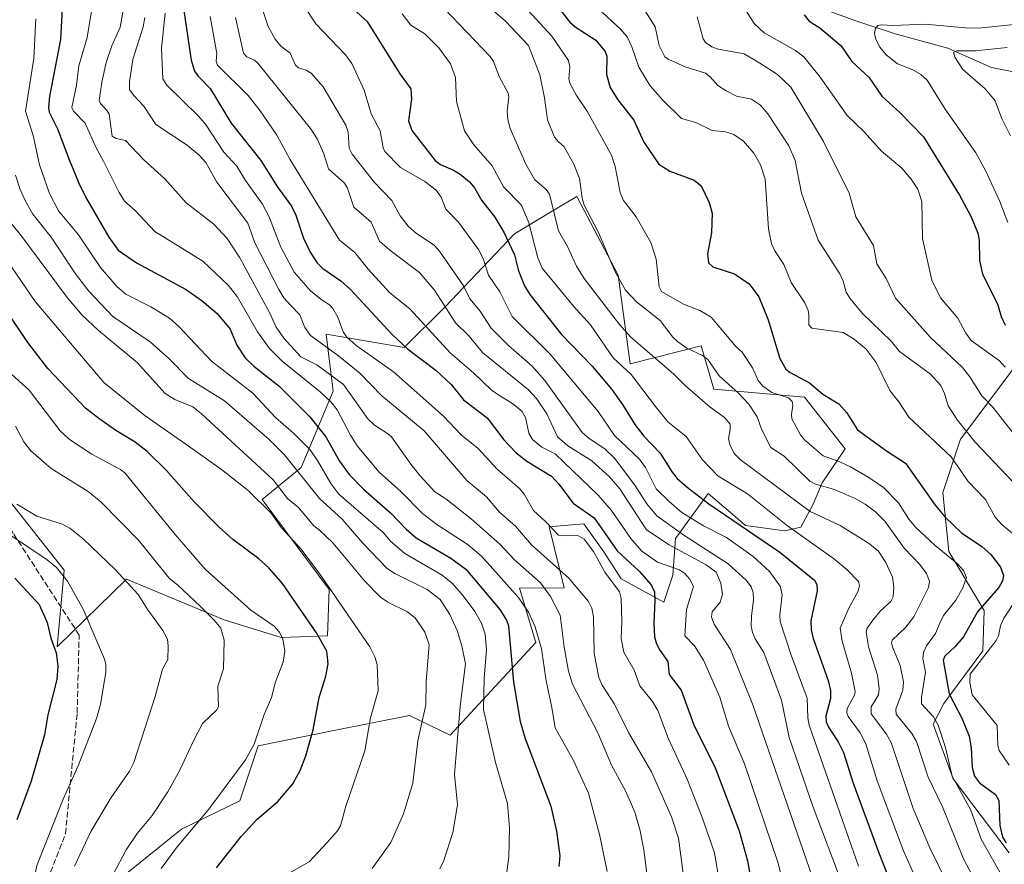
# Model space of a CAD drawing. Units: metres. Extents: x 668231 to 671682, y 4755942 to 4758340.
# Drawn here: x 669658 to 669936, y 4756733 to 4756971 of the extents above; entities that cross this region are included whole.
import ezdxf

# ---------------------------------------------------------------- set-up
doc = ezdxf.new("R2010")
doc.units = ezdxf.units.M
doc.header["$MEASUREMENT"] = 0
doc.linetypes.add('DGN Style 3', pattern=[2.307223, 1.648017, -0.659207])
for name, color, linetype, lineweight in [('Arbolado forestal CxS', 92, 'Continuous', 0), ('Corriente natural lineal', 142, 'Continuous', 13), ('Curva de nivel maestra', 30, 'Continuous', 30), ('Curva de nivel normal', 30, 'Continuous', 0), ('Pastizal CxS', 92, 'Continuous', 0), ('Senda', 7, 'DGN Style 3', 0)]:
    doc.layers.add(name, color=color, linetype=linetype, lineweight=lineweight)

# ---------------------------------------------------------------- blocks, each defined once
blk = doc.blocks.new('*U5')
at = {"layer": 'Arbolado forestal CxS', "color": 92, "linetype": 'Continuous', "lineweight": 0}
for points in [[(669939.1617, 4756872.8819, 1278.2531), (669924.1375, 4756852.8391, 1290.9097), (669919.1295, 4756837.8073, 1297.697), (669920.7983, 4756821.1055, 1303.0745), (669930.8141, 4756804.4033, 1299.9984), (669930.3679, 4756793.0385, 1296.5035), (669919.3609, 4756778.1055, 1301.418), (669916.3529, 4756772.3007, 1305.256), (669922.0255, 4756756.8075, 1304.7169), (669937.8861, 4756735.9375, 1300.1554)], [(669673.3059, 4756717.9427, 1413.4965), (669703.9809, 4756742.5963, 1406.6846), (669720.4429, 4756750.5853, 1403.3738), (669725.605, 4756766.2111, 1404.9145), (669747.5025, 4756770.5925, 1397.7925), (669768.3495, 4756774.7637, 1391.6607), (669779.9153, 4756769.2297, 1386.4694), (669804.0533, 4756795.3923, 1370.3145), (669799.4446, 4756810.7255, 1367.8414), (669812.0895, 4756810.8501, 1361.2436), (669807.8345, 4756828.1201, 1354.3308), (669813.1426, 4756828.5773, 1352.6032), (669817.6216, 4756828.9629, 1351.2453), (669823.3133, 4756820.9621, 1352.1724), (669828.1822, 4756813.3661, 1352.7806), (669840.2509, 4756806.8251, 1348.5678), (669842.7651, 4756814.3719, 1344.6031), (669843.5563, 4756824.7411, 1335.6377), (669852.8232, 4756837.5167, 1322.7534), (669859.1025, 4756832.1311, 1323.1048), (669863.3832, 4756828.4599, 1323.4431), (669874.446, 4756826.9507, 1319.7416), (669878.9717, 4756827.9567, 1317.2586), (669882.4919, 4756834.4975, 1311.9992), (669885.0069, 4756840.5345, 1307.8638), (669891.5439, 4756850.0945, 1301.802), (669879.9781, 4756864.6855, 1301.6094), (669854.3905, 4756866.9737, 1311.2768), (669850.8118, 4756879.2775, 1307.8091), (669830.7189, 4756874.1607, 1317.7528), (669827.3561, 4756899.1875, 1309.2999), (669815.6325, 4756921.4557, 1310.7349), (669810.1241, 4756918.1489, 1314.2313), (669798.0327, 4756910.8899, 1322.843), (669788.9807, 4756901.3299, 1330.0301), (669778.4197, 4756890.2611, 1339.329), (669766.8315, 4756878.7741, 1348.9754), (669744.831, 4756882.5613, 1356.8764), (669746.1881, 4756871.6933, 1362.8617), (669746.8417, 4756866.4605, 1366.2003), (669737.7907, 4756844.8255, 1383.2422), (669726.7267, 4756835.7687, 1393.5279), (669745.7101, 4756810.3477, 1394.4492), (669745.2082, 4756797.2657, 1398.4765), (669732.1332, 4756796.7629, 1404.4866), (669716.0416, 4756801.7939, 1407.9097), (669688.4049, 4756813.2813, 1414.1616), (669668.7928, 4756794.1623, 1424.4305), (669670.8039, 4756815.7973, 1418.9443), (669654.3135, 4756836.7763, 1415.3357)]]:
    blk.add_polyline3d(points, dxfattribs=at)
blk = doc.blocks.new('*U6')
at = {"layer": 'Arbolado forestal CxS', "color": 92, "linetype": 'Continuous', "lineweight": 0}
blk.add_polyline3d([(669937.8861, 4756735.9375, 1300.1554), (669922.0255, 4756756.8075, 1304.7169), (669916.3529, 4756772.3007, 1305.256), (669919.3609, 4756778.1055, 1301.418), (669930.3679, 4756793.0385, 1296.5035), (669930.8141, 4756804.4033, 1299.9984), (669920.7983, 4756821.1055, 1303.0745), (669919.1295, 4756837.8073, 1297.697), (669924.1375, 4756852.8391, 1290.9097), (669939.1617, 4756872.8819, 1278.2531)], dxfattribs=at)
blk = doc.blocks.new('*U10')
at = {"layer": 'Pastizal CxS', "color": 92, "linetype": 'Continuous', "lineweight": 0}
blk.add_polyline3d([(669654.3135, 4756836.7763, 1415.3357), (669670.8039, 4756815.7973, 1418.9443), (669668.7928, 4756794.1623, 1424.4305), (669688.4049, 4756813.2813, 1414.1616), (669716.0416, 4756801.7939, 1407.9097), (669732.1332, 4756796.7629, 1404.4866), (669745.2082, 4756797.2657, 1398.4765), (669745.7101, 4756810.3477, 1394.4492), (669726.7267, 4756835.7687, 1393.5279), (669737.7907, 4756844.8255, 1383.2422), (669746.8417, 4756866.4605, 1366.2003), (669746.1881, 4756871.6933, 1362.8617), (669744.831, 4756882.5613, 1356.8764), (669766.8315, 4756878.7741, 1348.9754), (669778.4197, 4756890.2611, 1339.329), (669788.9807, 4756901.3299, 1330.0301), (669798.0327, 4756910.8899, 1322.843), (669810.1241, 4756918.1489, 1314.2313), (669815.6325, 4756921.4557, 1310.7349), (669827.3561, 4756899.1875, 1309.2999), (669830.7189, 4756874.1607, 1317.7528), (669850.8118, 4756879.2775, 1307.8091), (669854.3905, 4756866.9737, 1311.2768), (669879.9781, 4756864.6855, 1301.6094), (669891.5439, 4756850.0945, 1301.802), (669885.0069, 4756840.5345, 1307.8638), (669882.4919, 4756834.4975, 1311.9992), (669878.9717, 4756827.9567, 1317.2586), (669874.446, 4756826.9507, 1319.7416), (669863.3832, 4756828.4599, 1323.4431), (669859.1025, 4756832.1311, 1323.1048), (669852.8232, 4756837.5167, 1322.7534), (669843.5563, 4756824.7411, 1335.6377), (669842.7651, 4756814.3719, 1344.6031), (669840.2509, 4756806.8251, 1348.5678), (669828.1822, 4756813.3661, 1352.7806), (669823.3133, 4756820.9621, 1352.1724), (669817.6216, 4756828.9629, 1351.2453), (669813.1426, 4756828.5773, 1352.6032), (669807.8345, 4756828.1201, 1354.3308), (669812.0895, 4756810.8501, 1361.2436), (669799.4446, 4756810.7255, 1367.8414), (669804.0533, 4756795.3923, 1370.3145), (669779.9153, 4756769.2297, 1386.4694), (669768.3495, 4756774.7637, 1391.6607), (669747.5025, 4756770.5925, 1397.7925), (669725.605, 4756766.2111, 1404.9145), (669720.4429, 4756750.5853, 1403.3738), (669703.9809, 4756742.5963, 1406.6846), (669673.3059, 4756717.9427, 1413.4965)], dxfattribs=at)

msp = doc.modelspace()

# ---------------------------------------------------------------- linework, layer by layer
at = {"layer": 'Arbolado forestal CxS', "color": 92, "linetype": 'Continuous', "lineweight": 0}
for points in [[(669654.3135, 4756836.7763, 1415.3357), (669670.8039, 4756815.7973, 1418.9443), (669668.7928, 4756794.1623, 1424.4305), (669688.4049, 4756813.2813, 1414.1616), (669716.0416, 4756801.7939, 1407.9097), (669732.1332, 4756796.7629, 1404.4866), (669745.2082, 4756797.2657, 1398.4765), (669745.7101, 4756810.3477, 1394.4492), (669726.7267, 4756835.7687, 1393.5279), (669737.7907, 4756844.8255, 1383.2422), (669746.8417, 4756866.4605, 1366.2003), (669746.1881, 4756871.6933, 1362.8617), (669744.831, 4756882.5613, 1356.8764), (669766.8315, 4756878.7741, 1348.9754), (669778.4197, 4756890.2611, 1339.329), (669788.9807, 4756901.3299, 1330.0301), (669798.0327, 4756910.8899, 1322.843), (669810.1241, 4756918.1489, 1314.2313), (669815.6325, 4756921.4557, 1310.7349), (669827.3561, 4756899.1875, 1309.2999), (669830.7189, 4756874.1607, 1317.7528), (669850.8118, 4756879.2775, 1307.8091), (669854.3905, 4756866.9737, 1311.2768), (669879.9781, 4756864.6855, 1301.6094), (669891.5439, 4756850.0945, 1301.802), (669885.0069, 4756840.5345, 1307.8638), (669882.4919, 4756834.4975, 1311.9992), (669878.9717, 4756827.9567, 1317.2586), (669874.446, 4756826.9507, 1319.7416), (669863.3832, 4756828.4599, 1323.4431), (669859.1025, 4756832.1311, 1323.1048), (669852.8232, 4756837.5167, 1322.7534), (669843.5563, 4756824.7411, 1335.6377), (669842.7651, 4756814.3719, 1344.6031), (669840.2509, 4756806.8251, 1348.5678), (669828.1822, 4756813.3661, 1352.7806), (669823.3133, 4756820.9621, 1352.1724), (669817.6216, 4756828.9629, 1351.2453), (669813.1426, 4756828.5773, 1352.6032), (669807.8345, 4756828.1201, 1354.3308), (669812.0895, 4756810.8501, 1361.2436), (669799.4446, 4756810.7255, 1367.8414), (669804.0533, 4756795.3923, 1370.3145), (669779.9153, 4756769.2297, 1386.4694), (669768.3495, 4756774.7637, 1391.6607), (669747.5025, 4756770.5925, 1397.7925), (669725.605, 4756766.2111, 1404.9145), (669720.4429, 4756750.5853, 1403.3738), (669703.9809, 4756742.5963, 1406.6846), (669673.3059, 4756717.9427, 1413.4965)], [(669939.1617, 4756872.8819, 1278.2531), (669924.1375, 4756852.8391, 1290.9097), (669919.1295, 4756837.8073, 1297.697), (669920.7983, 4756821.1055, 1303.0745), (669930.8141, 4756804.4033, 1299.9984), (669930.3679, 4756793.0385, 1296.5035), (669919.3609, 4756778.1055, 1301.418), (669916.3529, 4756772.3007, 1305.256), (669922.0255, 4756756.8075, 1304.7169), (669937.8861, 4756735.9375, 1300.1554)], [(669939.1617, 4756872.8819, 1278.2531), (669924.1375, 4756852.8391, 1290.9097), (669919.1295, 4756837.8073, 1297.697), (669920.7983, 4756821.1055, 1303.0745), (669930.8141, 4756804.4033, 1299.9984), (669930.3679, 4756793.0385, 1296.5035), (669919.3609, 4756778.1055, 1301.418), (669916.3529, 4756772.3007, 1305.256), (669922.0255, 4756756.8075, 1304.7169), (669937.8861, 4756735.9375, 1300.1554)]]:
    msp.add_polyline3d(points, dxfattribs=at)
at = {"layer": 'Corriente natural lineal', "color": 142, "linetype": 'Continuous', "lineweight": 13}
msp.add_polyline3d([(669883.5601, 4756975.0701, 1274.9709), (669894.8201, 4756970.9601, 1272.1369), (669905.6301, 4756967.4601, 1269.8232), (669920.5501, 4756963.3501, 1266.7759), (669932.8801, 4756957.8701, 1263.6145), (669944.9001, 4756955.5901, 1262.1958)], dxfattribs=at)
at = {"layer": 'Curva de nivel maestra', "color": 30, "linetype": 'Continuous', "lineweight": 30, "flags": 128}
for points, elevation in [([(669703.79, 4756979.9001), (669706.69, 4756959.9601), (669707.66, 4756956.8501), (669708.66, 4756955.4101), (669712.06, 4756951.9601), (669718.02, 4756942.1701), (669726.34, 4756931.6001), (669730.98, 4756924.2801), (669735.07, 4756918.7201), (669736.26, 4756916.1501), (669738.44, 4756909.6301), (669740.33, 4756905.7501), (669742.25, 4756902.7001), (669743.9, 4756901.0501), (669748.99, 4756897.5701), (669751.7, 4756895.1901), (669763.44, 4756882.4001), (669767.78, 4756878.4201), (669775.95, 4756872.2201), (669780.16, 4756868.2701), (669783.62, 4756863.9801), (669790.31, 4756858.8601), (669795.07, 4756852.6501), (669798.52, 4756849.0301), (669801.54, 4756846.6301), (669808.49, 4756842.3601), (669810.54, 4756840.1201), (669814.59, 4756834.7401), (669820.57, 4756830.6101), (669827.09, 4756821.3301), (669833.25, 4756815.5001), (669836.68, 4756811.6401), (669837.66, 4756809.7101), (669837.75, 4756807.2801), (669837.39, 4756800.8401), (669837.65, 4756797.0301), (669838.18, 4756795.0101), (669839.11, 4756793.1901), (669841.41, 4756790.0201), (669841.72, 4756786.3401), (669845.17, 4756781.9101), (669848.87, 4756771.8001), (669854.67, 4756760.2501), (669861.59, 4756742.1801), (669863.91, 4756733.6401), (669866.79, 4756717.5701)], 1350), ([(669670.25, 4756974.5901), (669669.72, 4756965.8101), (669666.63, 4756949.7201), (669666.31, 4756946.6001), (669666.58, 4756945.2901), (669668.9, 4756940.6101), (669672.31, 4756931.6501), (669675.2, 4756924.5801), (669677.2, 4756920.6901), (669683.44, 4756909.9101), (669686.02, 4756906.2701), (669691.2, 4756902.6601), (669705.09, 4756895.2401), (669709.77, 4756891.9101), (669714.01, 4756888.3701), (669717.65, 4756883.9601), (669719.61, 4756879.4001), (669721.93, 4756875.8601), (669724.42, 4756873.4501), (669731.57, 4756867.8501), (669740.19, 4756859.1801), (669744.76, 4756853.5101), (669748.61, 4756846.6101), (669751.3, 4756842.8701), (669755.33, 4756838.7501), (669763.01, 4756832.0301), (669767.45, 4756827.4401), (669770.24, 4756824.9501), (669780.02, 4756819.2601), (669784.28, 4756816.1101), (669793.93, 4756804.6901), (669795.77, 4756801.7401), (669796.33, 4756800.1201), (669797.74, 4756784.1601), (669799.65, 4756773.0901), (669801.07, 4756768.2101), (669808.34, 4756749.1601), (669809.88, 4756742.0101), (669810.83, 4756735.0601), (669810.62, 4756732.1101)], 1375), ([(669752.51, 4756974.3801), (669756.38, 4756970.9001), (669765.68, 4756956.1201), (669768.72, 4756951.8301), (669768.93, 4756948.9901), (669768.12, 4756942.8301), (669769.06, 4756940.1201), (669775.6, 4756931.6001), (669777.15, 4756930.4701), (669780.85, 4756928.9001), (669782.69, 4756927.7501), (669785.35, 4756925.5701), (669786.75, 4756923.9201), (669788.76, 4756920.3901), (669792.48, 4756915.6401), (669795, 4756911.3701), (669798.04, 4756904.9201), (669799.18, 4756900.4101), (669800.9, 4756896.1601), (669802.35, 4756893.7601), (669811.38, 4756882.4601), (669819.97, 4756873.4901), (669825.54, 4756866.9101), (669828.61, 4756862.6801), (669832.02, 4756857.0101), (669834.6, 4756853.6901), (669839.26, 4756848.9301), (669842.58, 4756843.4801), (669844.02, 4756841.7501), (669846.81, 4756839.2601), (669852.97, 4756834.5901), (669873.06, 4756820.9401), (669882.79, 4756812.9701), (669883.51, 4756811.7401), (669883.62, 4756810.0101), (669881.76, 4756801.4601), (669881.91, 4756798.9301), (669882.47, 4756796.5101), (669886.69, 4756784.6201), (669887.36, 4756781.8201), (669887.39, 4756779.5501), (669886.05, 4756774.6001), (669886.14, 4756772.9601), (669886.79, 4756771.4601), (669889.54, 4756767.3401), (669891.02, 4756764.2601), (669893.78, 4756755.5801), (669901, 4756735.9001), (669906.15, 4756723.0601)], 1325), ([(669809.85, 4756975.5901), (669813.68, 4756970.7301), (669815.2, 4756969.3901), (669821.05, 4756965.6401), (669823.69, 4756962.4401), (669824.11, 4756961.1101), (669824.01, 4756955.9601), (669825.07, 4756952.2601), (669827.21, 4756948.7501), (669831.76, 4756942.9901), (669834.64, 4756936.7901), (669838.81, 4756930.5401), (669841.94, 4756928.5901), (669848.84, 4756926.1001), (669850.79, 4756924.4801), (669853.06, 4756919.7501), (669853.88, 4756916.6901), (669853.76, 4756911.1601), (669852.58, 4756905.2401), (669852.88, 4756902.6601), (669854.14, 4756901.5201), (669860.22, 4756899.5901), (669864.35, 4756896.7301), (669867.12, 4756893.1001), (669869.74, 4756886.5701), (669873.07, 4756875.6901), (669874.75, 4756872.6001), (669875.93, 4756871.6601), (669881.38, 4756868.7501), (669885.2, 4756865.5501), (669889.75, 4756862.8001), (669892.02, 4756860.3301), (669895.01, 4756855.4901), (669903.18, 4756849.5201), (669908.59, 4756846.0501), (669916.97, 4756834.2201), (669919.81, 4756830.7701), (669924.42, 4756826.3701), (669930.11, 4756822.5301), (669932.67, 4756820.3001), (669935.43, 4756816.6801), (669936.27, 4756814.2901), (669935.99, 4756812.7801), (669934.9, 4756810.9101), (669928.87, 4756804.0501), (669924.95, 4756797.0101), (669922.63, 4756794.2101), (669919.64, 4756791.5501), (669919.17, 4756790.3801), (669920.87, 4756780.8301), (669924.52, 4756774.0401), (669926.57, 4756768.9001), (669927.16, 4756765.6001), (669927.43, 4756760.0801), (669928.08, 4756757.5701), (669929.51, 4756755.7401), (669933.99, 4756752.4601), (669934.93, 4756750.7201), (669935.25, 4756743.6501), (669936.01, 4756740.3401), (669937.05, 4756738.7601)], 1300), ([(669879.9, 4756972.7701), (669881.29, 4756971.0401), (669884.34, 4756969.0801), (669890.37, 4756964.0201), (669893.38, 4756959.6001), (669898.15, 4756955.1901), (669901.9, 4756949.7601), (669907.02, 4756945.0801), (669913.64, 4756938.3501), (669923.86, 4756921.8401), (669927.07, 4756915.7301), (669928.98, 4756911.0801), (669929.39, 4756909.0601), (669929.47, 4756903.3801), (669930.34, 4756899.4501), (669934.57, 4756891.0801), (669935.62, 4756887.4901), (669936.76, 4756885.0901)], 1275), ([(669713.79, 4756731.6501), (669720.84, 4756740.5901), (669725.36, 4756745.4401), (669731.17, 4756750.4001), (669735.38, 4756755.4801), (669737.5, 4756759.1901), (669739.1, 4756763.3201), (669741.12, 4756770.6701), (669742.81, 4756779.8801), (669744.74, 4756785.9001), (669745.4, 4756789.3601), (669745.06, 4756792.8901), (669742.13, 4756798.1401), (669732.46, 4756812.0201), (669728.61, 4756816.4401), (669725.76, 4756819.0601), (669718.47, 4756824.5001), (669714.55, 4756827.9401), (669707.53, 4756835.1101), (669699.67, 4756844.0301), (669694.25, 4756849.3601), (669690.87, 4756851.9801), (669685.41, 4756855.2701), (669680.55, 4756858.6501), (669676.84, 4756861.5701), (669666.14, 4756872.8501), (669660.51, 4756880.1901), (669650.27, 4756895.3101)], 1400), ([(669656.8, 4756813.5701), (669663.74, 4756806.1501), (669665.96, 4756801.0501), (669667.04, 4756796.5701), (669668.5, 4756792.4801), (669668.97, 4756788.7001), (669668.7, 4756784.9001), (669666.21, 4756774.9201), (669665.21, 4756769.2801), (669661.41, 4756756.1601), (669657.4, 4756745.2501)], 1425)]:
    msp.add_lwpolyline(points, dxfattribs=dict(at, elevation=elevation))
at = {"layer": 'Curva de nivel normal', "color": 30, "linetype": 'Continuous', "lineweight": 0, "flags": 128}
for points, elevation in [([(669726.23, 4756975.99), (669728.41, 4756969.5), (669730.38, 4756965.92), (669732.05, 4756963.92), (669734.65, 4756961.98), (669736.12, 4756958.6), (669736.97, 4756957.81), (669739.16, 4756957.14), (669740.58, 4756956.26), (669743.94, 4756952.4), (669750.37, 4756941.62), (669751.03, 4756939.6), (669751.33, 4756935.13), (669752.14, 4756933.42), (669758.5, 4756925.37), (669763.38, 4756920.32), (669765.72, 4756916), (669768.03, 4756913.01), (669770.37, 4756911.02), (669775.33, 4756907.64), (669776.88, 4756906.02), (669783.61, 4756896.18), (669785.42, 4756892.5), (669788.31, 4756889.05), (669791.48, 4756884.27), (669796.36, 4756879.29), (669803.08, 4756873.47), (669806.61, 4756869.48), (669817.14, 4756854.78), (669819.02, 4756853.12), (669823.65, 4756850.03), (669826.33, 4756847.51), (669832.07, 4756839.83), (669835.43, 4756834.61), (669838.31, 4756831.14), (669845.89, 4756825.68), (669858.48, 4756817.61), (669863.61, 4756812.9), (669864.93, 4756811.08), (669865.53, 4756809.48), (669865.59, 4756807.48), (669865, 4756802.79), (669864.96, 4756799.99), (669865.34, 4756798.18), (669866.08, 4756796.41), (669868.49, 4756792.51), (669873.47, 4756779.06), (669875.72, 4756768.54), (669882.46, 4756748.87), (669890.62, 4756727.2)], 1335), ([(669678.67, 4756974.99), (669677.32, 4756966.39), (669674.93, 4756958.35), (669674.31, 4756952.93), (669672.96, 4756946.58), (669673.38, 4756945.54), (669676.67, 4756942.14), (669679.82, 4756935.2), (669681.93, 4756931.41), (669686.3, 4756922.56), (669687.86, 4756920.16), (669690.89, 4756917.51), (669696.45, 4756911.59), (669709.96, 4756903.19), (669717.1, 4756896.34), (669719.67, 4756893.22), (669725.39, 4756883.2), (669728.77, 4756878.49), (669732.37, 4756874.86), (669743.1, 4756866.2), (669746.11, 4756863.43), (669747.9, 4756861.15), (669751.66, 4756853.97), (669753.58, 4756851), (669759.85, 4756843.53), (669765.92, 4756838.06), (669772.01, 4756831.81), (669776.08, 4756828.69), (669784.94, 4756822.95), (669788.69, 4756819.78), (669799.12, 4756808.18), (669801.98, 4756803.92), (669803.89, 4756799.81), (669805.7, 4756793.55), (669806.98, 4756784.55), (669808.64, 4756776.98), (669809.5, 4756771.26), (669814.62, 4756762.19), (669818.95, 4756752.82), (669822.16, 4756740.78), (669824.26, 4756730.62)], 1370), ([(669687.74, 4756975.66), (669686.64, 4756969.29), (669684.22, 4756964.01), (669682.68, 4756959.33), (669681.41, 4756953.78), (669680.71, 4756948.61), (669681.06, 4756947.75), (669682.97, 4756945.66), (669683.46, 4756944.67), (669684.38, 4756938.47), (669685.46, 4756937.81), (669688.15, 4756937.23), (669693.31, 4756931.84), (669699.22, 4756926.39), (669705.25, 4756919.63), (669713.05, 4756913.59), (669716.81, 4756909.59), (669720.47, 4756904.08), (669728.78, 4756888.66), (669730.69, 4756884.5), (669732.87, 4756881.4), (669737.69, 4756876.15), (669742.17, 4756873.84), (669749.7, 4756868.28), (669756.59, 4756858.57), (669758.44, 4756856.78), (669762.15, 4756854.5), (669763.26, 4756853.49), (669768.71, 4756845.75), (669771.32, 4756842.6), (669775.52, 4756838.01), (669778.68, 4756835.98), (669785.84, 4756830.36), (669793.92, 4756823.14), (669798.05, 4756818.78), (669805.4, 4756812.21), (669808.27, 4756808.41), (669810.95, 4756803.1), (669812.06, 4756794.09), (669813.35, 4756787.28), (669814.49, 4756783.59), (669821.62, 4756769.89), (669825.47, 4756760.74), (669829.56, 4756753.26), (669832.05, 4756747.45), (669833.55, 4756742.17), (669834.65, 4756736.81), (669836.22, 4756724.26)], 1365), ([(669699.29, 4756973.27), (669698.33, 4756963.37), (669698.64, 4756954.71), (669699.81, 4756952.95), (669708.69, 4756944.28), (669710.68, 4756941.89), (669715.91, 4756934), (669719.54, 4756930.03), (669722.01, 4756925.92), (669726.82, 4756919.3), (669728.59, 4756915.86), (669732.06, 4756907.13), (669735.82, 4756900.04), (669740.43, 4756894.76), (669743.37, 4756892.32), (669745.77, 4756890.8), (669746.7, 4756889.77), (669748.08, 4756887.32), (669749.64, 4756883.17), (669750.59, 4756881.75), (669753.28, 4756879.36), (669763.83, 4756871.86), (669778.01, 4756859.36), (669782.94, 4756854.1), (669787.83, 4756850.18), (669793.25, 4756844.31), (669799.49, 4756838.94), (669800.81, 4756837.27), (669803.4, 4756832.65), (669806.89, 4756829.48), (669810.44, 4756825.75), (669811.57, 4756825.51), (669815.75, 4756825.71), (669817.73, 4756824.62), (669820.37, 4756821.1), (669823.59, 4756815.27), (669827.68, 4756809.7), (669828.24, 4756807.79), (669828.43, 4756801.52), (669828.18, 4756796.5), (669828.91, 4756792.65), (669831.88, 4756787.56), (669833.43, 4756783.12), (669837.05, 4756778.67), (669838.59, 4756776.13), (669841.53, 4756768.11), (669846.86, 4756756.75), (669851.04, 4756746.18), (669854.6, 4756735.95), (669856.44, 4756724.74)], 1355), ([(669738.76, 4756974.91), (669741.92, 4756970.26), (669750.33, 4756961.51), (669752.09, 4756959.02), (669755.53, 4756951.53), (669757.53, 4756944.78), (669760.09, 4756940), (669760.92, 4756935.21), (669761.44, 4756934.13), (669765.82, 4756929.62), (669772.74, 4756925.7), (669775.93, 4756923.23), (669777.3, 4756921.24), (669778.66, 4756917.82), (669782.27, 4756914.21), (669787.87, 4756906.44), (669789.17, 4756903.94), (669790.7, 4756899.2), (669793.88, 4756894.5), (669797.4, 4756887.48), (669808.13, 4756876.85), (669821.69, 4756860.66), (669826.31, 4756853.93), (669833.39, 4756847.19), (669835.08, 4756844.83), (669838.09, 4756838.85), (669841.72, 4756835.22), (669845.39, 4756832.08), (669851.48, 4756828.38), (669857.96, 4756825.02), (669865.54, 4756819.72), (669870.12, 4756815.43), (669873.17, 4756811.28), (669873.73, 4756808.89), (669873.07, 4756803.22), (669873.17, 4756801.34), (669876.26, 4756791.83), (669880.74, 4756779.65), (669880.94, 4756774.08), (669881.37, 4756772.05), (669895.29, 4756732.12)], 1330), ([(669778.17, 4756974.59), (669791.15, 4756961), (669792.09, 4756959.64), (669793.75, 4756955.36), (669796.28, 4756950.65), (669796.44, 4756949.61), (669795.98, 4756945.53), (669796.16, 4756943.24), (669796.86, 4756940.64), (669801.24, 4756930.57), (669803.79, 4756926.14), (669807.02, 4756923.44), (669807.97, 4756922.14), (669810.53, 4756911.73), (669813.01, 4756907.35), (669815.59, 4756901.74), (669817.76, 4756898.29), (669827.69, 4756885.3), (669830.81, 4756881.75), (669843.08, 4756871.24), (669846.39, 4756867.95), (669853.37, 4756861.92), (669857.4, 4756858.93), (669858.98, 4756857.11), (669859.02, 4756855.62), (669858.51, 4756853.04), (669858.9, 4756851.3), (669860.16, 4756848.76), (669861.8, 4756847.12), (669881.62, 4756832.38), (669890.13, 4756828.41), (669898.11, 4756823.44), (669900.81, 4756821.25), (669902.98, 4756817.95), (669904.92, 4756813.88), (669905.29, 4756811.05), (669905.11, 4756808.33), (669904.38, 4756806.99), (669901.53, 4756804.33), (669899.34, 4756801.73), (669897.71, 4756799.39), (669897.41, 4756798.4), (669898.12, 4756794.16), (669900.6, 4756786.18), (669901.15, 4756782.24), (669900.89, 4756780.62), (669898.89, 4756777.19), (669898.84, 4756775.24), (669903.19, 4756769.49), (669904.52, 4756767.08), (669910.71, 4756748.47), (669915.39, 4756737.37), (669925.2, 4756717.39)], 1315), ([(669792.16, 4756973.95), (669795.49, 4756971.01), (669801.99, 4756964.12), (669805.19, 4756955.87), (669806.52, 4756949.37), (669807.39, 4756943.13), (669809.35, 4756938.19), (669810.46, 4756936.92), (669812.05, 4756935.51), (669814.86, 4756930.57), (669816.42, 4756926.51), (669817.18, 4756920.96), (669817.72, 4756919.03), (669821.77, 4756911.3), (669826.4, 4756900.3), (669829.45, 4756895), (669832.53, 4756891.65), (669839.23, 4756886.36), (669842.79, 4756881.71), (669844.19, 4756880.36), (669846.74, 4756878.56), (669851.18, 4756876.52), (669852.73, 4756875.41), (669855.91, 4756870.78), (669861.39, 4756865.88), (669864.3, 4756862.7), (669866.6, 4756859.19), (669867.85, 4756855.71), (669870.45, 4756850.53), (669874.3, 4756848.05), (669881.48, 4756840.96), (669883.08, 4756840.13), (669888.25, 4756838.71), (669894.3, 4756836.06), (669897.19, 4756834.48), (669900.04, 4756832.35), (669902.67, 4756829.67), (669908.17, 4756822.03), (669912.56, 4756817.43), (669914.45, 4756814.89), (669915.34, 4756812.71), (669915.04, 4756810.92), (669910.93, 4756802.68), (669908.62, 4756799.73), (669904.83, 4756796.01), (669904.63, 4756795.26), (669905, 4756793.89), (669907.07, 4756788.86), (669908.02, 4756784.23), (669907.81, 4756781.93), (669905.82, 4756776.51), (669905.88, 4756775.09), (669910.37, 4756769.67), (669911.71, 4756767.39), (669914.98, 4756757.3), (669918.98, 4756748.93), (669924.91, 4756734.26), (669931.44, 4756722.02)], 1310), ([(669801.92, 4756974.04), (669808.62, 4756966.79), (669813.31, 4756959.86), (669813.67, 4756958.1), (669813.38, 4756954.71), (669813.8, 4756953.25), (669815.53, 4756949.99), (669818.67, 4756945.4), (669825.45, 4756933.13), (669826.5, 4756929.93), (669827.9, 4756922.61), (669828.9, 4756920.27), (669832.48, 4756915.71), (669836.56, 4756908.44), (669838.05, 4756903.69), (669838.9, 4756895.95), (669839.59, 4756894.63), (669845.77, 4756891.04), (669850.45, 4756889.26), (669853.62, 4756887.3), (669860.72, 4756878.95), (669862.37, 4756877.44), (669865.29, 4756873.04), (669866.94, 4756869.42), (669868.23, 4756867.85), (669870.8, 4756866.02), (669875.52, 4756864.5), (669876.49, 4756863.48), (669876.74, 4756862.4), (669876.3, 4756859.78), (669876.45, 4756858.58), (669878.91, 4756854.04), (669879.98, 4756852.65), (669885.24, 4756848.18), (669890.01, 4756846.46), (669893.03, 4756844.99), (669898.2, 4756842.06), (669902.36, 4756839.21), (669906.54, 4756834.86), (669909.5, 4756830.2), (669911.42, 4756827.99), (669916.91, 4756822.8), (669923.2, 4756817.67), (669924.97, 4756815.73), (669925.75, 4756813.74), (669924.78, 4756810.86), (669922.82, 4756807.39), (669919.33, 4756803.04), (669918.26, 4756800.81), (669917.02, 4756797.91), (669914.5, 4756794.42), (669913.61, 4756792.56), (669913.47, 4756790.85), (669914.23, 4756786.97), (669913.07, 4756779.85), (669913.11, 4756778.04), (669916.47, 4756774.33), (669917.81, 4756772.02), (669919.88, 4756765.73), (669921.75, 4756757.57), (669927.03, 4756747.96), (669929.98, 4756739.83), (669938.4, 4756724.86)], 1305), ([(669821.66, 4756974.59), (669828.03, 4756968.76), (669829.87, 4756966.59), (669831.22, 4756963.78), (669833.18, 4756957.95), (669836.4, 4756952.71), (669839.88, 4756948.74), (669845.28, 4756943.53), (669849.34, 4756942.31), (669853.92, 4756940.06), (669857.7, 4756939.71), (669860.04, 4756938.96), (669862.73, 4756937.12), (669865.71, 4756933.67), (669867.57, 4756930.42), (669868.85, 4756926.34), (669869.86, 4756912.32), (669870.68, 4756908.05), (669871.59, 4756906.13), (669874.16, 4756902.25), (669876.28, 4756897.13), (669880.13, 4756891.38), (669881.09, 4756889.2), (669881.24, 4756887.96), (669881.23, 4756885.19), (669882.05, 4756884.22), (669890.97, 4756882.97), (669894.06, 4756881.14), (669897.42, 4756878.25), (669900.26, 4756874.48), (669904.14, 4756866.63), (669906.71, 4756863.38), (669909.49, 4756859.03), (669921.46, 4756847.88), (669926.24, 4756840.85), (669931.16, 4756835.76), (669933.91, 4756830.8), (669935.78, 4756828.75), (669939.4, 4756825.7)], 1295), ([(669834.45, 4756974.72), (669837.77, 4756969.41), (669838.95, 4756964.13), (669840.55, 4756960.93), (669841.48, 4756960.23), (669846.29, 4756958.1), (669852, 4756956.28), (669853.31, 4756955.31), (669855.49, 4756952.84), (669857.89, 4756951.34), (669860.76, 4756949.76), (669865.02, 4756948.97), (669867.56, 4756947.25), (669869.66, 4756944.8), (669875.59, 4756935.78), (669877.34, 4756931.63), (669879.19, 4756922.36), (669883.88, 4756909.14), (669890.02, 4756899.58), (669890.95, 4756897.48), (669891.79, 4756894.38), (669892.79, 4756892.72), (669896.28, 4756888.45), (669904.47, 4756880.53), (669906.83, 4756877.63), (669915.63, 4756871.27), (669918.5, 4756868), (669919.58, 4756865.79), (669920.6, 4756862.3), (669923.27, 4756858.22), (669928.26, 4756852.01), (669942.66, 4756836.79)], 1290), ([(669863.52, 4756973.96), (669865.76, 4756970.31), (669868.59, 4756967.68), (669877.5, 4756962.68), (669879.78, 4756960.87), (669884.41, 4756955.21), (669892.03, 4756944.37), (669896.88, 4756939.73), (669901.76, 4756934.22), (669907.48, 4756929.46), (669910.15, 4756926.32), (669912.02, 4756923.53), (669913.18, 4756920.01), (669913.32, 4756909.56), (669916.02, 4756897.79), (669918.43, 4756892.79), (669923.36, 4756887.02), (669925.64, 4756882.78), (669927.16, 4756880.73), (669935.16, 4756874.96), (669936.7, 4756873.24)], 1280), ([(669662.81, 4756971.66), (669662.2, 4756960.45), (669659.86, 4756945.54), (669662.04, 4756938.7), (669663.8, 4756930.39), (669666.66, 4756922.26), (669669.22, 4756917.42), (669674.82, 4756910.61), (669681.05, 4756901.4), (669685.67, 4756895.99), (669688.25, 4756893.84), (669695.27, 4756890.28), (669700.59, 4756887.05), (669703.19, 4756884.71), (669712.4, 4756874.9), (669724.07, 4756865.9), (669730.48, 4756858.95), (669735.64, 4756854.55), (669740.23, 4756849.97), (669742.41, 4756846.85), (669746.16, 4756840.3), (669748.45, 4756837.27), (669760.96, 4756826.48), (669763.05, 4756824), (669767.02, 4756820.51), (669777.62, 4756814.43), (669780.67, 4756811.92), (669783.55, 4756808.61), (669786.8, 4756804.14), (669788.7, 4756800.82), (669789.79, 4756797.76), (669790.16, 4756793.42), (669789.47, 4756785.25), (669789.26, 4756776.46), (669792.64, 4756761.46), (669796.11, 4756749.89), (669796.62, 4756743.06), (669796.46, 4756734.75), (669795.72, 4756729.34)], 1380), ([(669693.58, 4756972), (669693.06, 4756969.36), (669690.22, 4756960.21), (669689.23, 4756953.81), (669689.28, 4756951.7), (669690.4, 4756950.04), (669693.31, 4756946.96), (669696.69, 4756941.81), (669705.53, 4756935.91), (669708.89, 4756933.12), (669710.81, 4756931.07), (669713.97, 4756925.52), (669722.69, 4756913.91), (669724.68, 4756908.33), (669731.47, 4756895.15), (669732.86, 4756892.83), (669734.71, 4756890.71), (669737.38, 4756887.97), (669738.76, 4756884.37), (669740.37, 4756882.15), (669748.29, 4756876.4), (669754.34, 4756871.55), (669760.54, 4756865.12), (669772.52, 4756855.17), (669784.62, 4756841.19), (669790.15, 4756836.55), (669793.85, 4756832.25), (669798.37, 4756828.25), (669802.87, 4756822.98), (669813.41, 4756813.57), (669818.94, 4756806.94), (669819.87, 4756805.09), (669820.42, 4756802.66), (669820.59, 4756792.3), (669821.92, 4756785.48), (669822.85, 4756783.31), (669826.3, 4756777.97), (669830.29, 4756769.96), (669836.74, 4756758.87), (669842.4, 4756746.13), (669844.4, 4756740.11), (669845.69, 4756730.07)], 1360), ([(669712.02, 4756972.35), (669713.89, 4756961.9), (669713.77, 4756959.68), (669714.11, 4756958.54), (669722.74, 4756949.98), (669726.2, 4756945.66), (669730.89, 4756938.82), (669734.57, 4756932.03), (669748.58, 4756909.08), (669752.9, 4756905.57), (669756.72, 4756900.9), (669762.74, 4756894.35), (669768.57, 4756889.61), (669779.88, 4756877.21), (669786.51, 4756871.59), (669791.5, 4756866.83), (669793.63, 4756865.31), (669797.44, 4756862.93), (669800.22, 4756860.68), (669801.13, 4756858.97), (669802.07, 4756854.51), (669803.12, 4756852.74), (669805.82, 4756850.61), (669809.52, 4756848.73), (669821.68, 4756837.07), (669825.42, 4756832.71), (669830.97, 4756824.82), (669834.04, 4756821.22), (669838.47, 4756818.11), (669844.72, 4756815.92), (669846.17, 4756814.9), (669847.54, 4756813.4), (669848.68, 4756811.25), (669846.7, 4756804.75), (669846.23, 4756797.29), (669848.9, 4756794.4), (669851.45, 4756790.38), (669856.04, 4756779.95), (669858.53, 4756771.74), (669863.07, 4756761.12), (669872.54, 4756732.99), (669874.32, 4756725.57)], 1345), ([(669883.22, 4756726.2), (669865.42, 4756777.79), (669859.14, 4756793.41), (669854.48, 4756800.6), (669853.72, 4756802.55), (669853.89, 4756804.06), (669856.13, 4756806.79), (669856.79, 4756808.94), (669856.4, 4756812.13), (669855.03, 4756815.27), (669852.21, 4756817.35), (669841.79, 4756822.98), (669835.35, 4756827.27), (669827.79, 4756838.78), (669824.9, 4756842.25), (669819.88, 4756846.76), (669813.08, 4756850.99), (669810.19, 4756853.5), (669807.22, 4756860.02), (669804.28, 4756864.35), (669802.02, 4756866.76), (669789.02, 4756877.32), (669785.25, 4756882), (669781.42, 4756885.7), (669775.46, 4756894.98), (669771.24, 4756899.98), (669762.82, 4756906.23), (669759.88, 4756908.82), (669757.54, 4756914.17), (669752.68, 4756918.39), (669750.85, 4756923.76), (669750.04, 4756925.25), (669745.49, 4756929.27), (669744.15, 4756933.51), (669742.41, 4756937.54), (669740.71, 4756940.25), (669738.01, 4756943.61), (669725.5, 4756959.13), (669724.56, 4756959.93), (669722.39, 4756960.95), (669721.43, 4756961.91), (669719.17, 4756972.01)], 1340), ([(669766.26, 4756973.03), (669768.8, 4756969.83), (669772.74, 4756967.43), (669776.66, 4756963.42), (669779.94, 4756958.97), (669781.35, 4756955.12), (669781.65, 4756948.25), (669783.95, 4756939.99), (669786.59, 4756936.01), (669791.74, 4756930.1), (669794.95, 4756924.2), (669800.04, 4756918.99), (669802.13, 4756913.99), (669804.6, 4756904.1), (669805.89, 4756901.16), (669814.7, 4756890.42), (669819.55, 4756885.2), (669825.97, 4756875.87), (669831.02, 4756871.1), (669837.92, 4756862.08), (669841.34, 4756857.75), (669846.56, 4756853.63), (669851.19, 4756847.04), (669855.56, 4756842.47), (669863.91, 4756837.38), (669875.24, 4756828.32), (669888.23, 4756819.13), (669892.08, 4756815.96), (669895.23, 4756812.67), (669895.6, 4756811.51), (669895.17, 4756809.91), (669892.51, 4756805.06), (669890.07, 4756799.46), (669890.68, 4756795.75), (669893.34, 4756786.68), (669894.31, 4756781.53), (669894.16, 4756780.48), (669892.05, 4756776.77), (669891.96, 4756775.48), (669892.32, 4756774.47), (669895.77, 4756769.83), (669897.3, 4756766.71), (669900.59, 4756756.26), (669907.99, 4756736.46), (669920.13, 4756709.13)], 1320), ([(669849.68, 4756972.2), (669851.35, 4756966.05), (669852.04, 4756964.94), (669853.86, 4756963.73), (669855.59, 4756963.13), (669862.99, 4756961.81), (669867.37, 4756959.12), (669872.39, 4756955.93), (669876.13, 4756952.35), (669885.34, 4756937), (669892.63, 4756922.39), (669894.48, 4756915.66), (669899.52, 4756907.55), (669900.42, 4756902.42), (669903.06, 4756898.23), (669905.72, 4756892.7), (669915.6, 4756881.62), (669924.55, 4756873.19), (669926.76, 4756870.49), (669930.12, 4756865.11), (669933.26, 4756861.87), (669941.46, 4756851.43)], 1285), ([(669949.19, 4756971.07), (669930.12, 4756969.08), (669926.42, 4756969.05), (669914.15, 4756970.18), (669905, 4756969.76), (669901.76, 4756969.94), (669900.78, 4756969.74), (669900.04, 4756968.97), (669899.77, 4756967.49), (669900.13, 4756965.77), (669901.31, 4756963.61), (669903.13, 4756961.46), (669906.3, 4756958.98), (669910.42, 4756957.38), (669912.89, 4756955.97), (669914.67, 4756954.3), (669919.76, 4756946.11), (669928.44, 4756933.78), (669931.26, 4756928.61), (669935.18, 4756920.03), (669937.45, 4756914.05)], 1270), ([(669937.27, 4756963.6), (669928.32, 4756962.6), (669922.96, 4756962.62), (669922.16, 4756962.1), (669922.51, 4756960.78), (669924.78, 4756957.34), (669931.04, 4756951.88), (669933.88, 4756948.5), (669935.7, 4756943.64), (669938.19, 4756938.56)], 1265), ([(669776.95, 4756731.41), (669778.05, 4756733.72), (669780.58, 4756741.66), (669781.98, 4756749.46), (669781.12, 4756758.09), (669782.73, 4756777.38), (669784.16, 4756789.37), (669783.18, 4756794.44), (669781.84, 4756798.81), (669779.81, 4756803.31), (669777, 4756807.5), (669773.33, 4756810.39), (669764.22, 4756814.91), (669762.06, 4756816.32), (669755.16, 4756823.49), (669749.34, 4756830.2), (669742.94, 4756836.11), (669733.02, 4756848.44), (669728.68, 4756852.73), (669716.08, 4756863.69), (669705.94, 4756870.02), (669700.38, 4756875.7), (669695.11, 4756880.41), (669684.49, 4756887.53), (669677.73, 4756894.68), (669673.95, 4756899.59), (669667.1, 4756909.92), (669661.97, 4756916.44), (669659.82, 4756920.1), (669658.34, 4756923.4), (669657.04, 4756927.5)], 1385), ([(669653.91, 4756916.2), (669658.49, 4756910.54), (669671.65, 4756892.91), (669675.91, 4756887.92), (669680.49, 4756883.61), (669691.41, 4756874.56), (669699.36, 4756865.74), (669702.04, 4756864.08), (669707.14, 4756862.03), (669709.62, 4756860.02), (669729.84, 4756841.34), (669733.88, 4756836.05), (669736.99, 4756833.54), (669741.32, 4756828.39), (669742.85, 4756827.2), (669746.68, 4756823.52), (669755.68, 4756812.8), (669760.2, 4756808.17), (669762.29, 4756806.76), (669767.66, 4756804.13), (669770.01, 4756802.37), (669772.75, 4756798.28), (669773.91, 4756794.85), (669773.12, 4756784.4), (669773.02, 4756777.72), (669770.71, 4756767.56), (669769.28, 4756755.63), (669766.69, 4756746.92), (669763.1, 4756738.84), (669757.79, 4756731.46)], 1390), ([(669654.49, 4756903.61), (669662.54, 4756891.78), (669681.99, 4756868.85), (669693.66, 4756859.45), (669705.15, 4756851.44), (669715.23, 4756844.24), (669722.75, 4756838.36), (669729.31, 4756831.9), (669732.2, 4756827.76), (669737.76, 4756821.75), (669743.29, 4756814.35), (669757.13, 4756794.16), (669758.61, 4756791.29), (669759.21, 4756789.14), (669759.56, 4756781.72), (669757.37, 4756774.1), (669755.74, 4756764.76), (669750.37, 4756749.1), (669748.86, 4756743.56), (669748.04, 4756742.16), (669745.06, 4756738.8), (669740.06, 4756733.41), (669733.68, 4756729.81)], 1395), ([(669651.92, 4756874.69), (669660.93, 4756866.71), (669669.62, 4756855.2), (669672.33, 4756852.72), (669678.6, 4756848.57), (669686.71, 4756844.3), (669687.97, 4756843.35), (669702.11, 4756825.87), (669710.67, 4756816.11), (669723.5, 4756804.56), (669730.12, 4756800), (669731.51, 4756798.39), (669732.54, 4756796.41), (669733.12, 4756792.96), (669732.68, 4756789.8), (669730.54, 4756784.23), (669729.39, 4756779.83), (669727.27, 4756775.04), (669724.51, 4756766.64), (669722.07, 4756762.18), (669711.62, 4756748.29), (669702.75, 4756737.67), (669698.23, 4756731.55)], 1405), ([(669657.01, 4756856.52), (669659.37, 4756852.08), (669661.32, 4756849.53), (669667.12, 4756844.58), (669677.54, 4756838.08), (669681.28, 4756835.06), (669691.82, 4756824.3), (669700.46, 4756813.53), (669702.91, 4756811.61), (669709.3, 4756805.58), (669713.31, 4756801.64), (669715.05, 4756799.4), (669715.96, 4756796.08), (669715.85, 4756787.98), (669714.18, 4756783.06), (669714.44, 4756777.18), (669713.93, 4756776.35), (669709.92, 4756772.45), (669707.11, 4756767.25), (669703.5, 4756759.29), (669700.12, 4756753.18), (669695.65, 4756746.44), (669691.43, 4756741.36), (669688.28, 4756736.79), (669680.96, 4756722.88)], 1410), ([(669673.72, 4756732.21), (669678.28, 4756741.97), (669684.03, 4756751.53), (669689.23, 4756759.01), (669690.45, 4756761.49), (669696.48, 4756780.11), (669698.55, 4756787.85), (669700.07, 4756790.6), (669700.21, 4756794.37), (669699.94, 4756796.31), (669698.67, 4756798.79), (669694.4, 4756804.6), (669691.71, 4756808.99), (669685.32, 4756815.93), (669676.12, 4756824.64), (669672.34, 4756827.68), (669670, 4756828.96), (669663.07, 4756831.07), (669657.4, 4756834.47)], 1415), ([(669654.18, 4756826.7), (669665.97, 4756818.73), (669668.57, 4756816.6), (669671.69, 4756812.7), (669676.12, 4756804.79), (669682.19, 4756790.71), (669682.55, 4756789.27), (669682.52, 4756786.88), (669681.08, 4756777.97), (669679.89, 4756773.92), (669674.75, 4756760.56), (669670.5, 4756751.11), (669663.05, 4756732.35), (669661.67, 4756725.5), (669658.94, 4756715.54), (669656.26, 4756707.82)], 1420), ([(669943.48, 4756813.08), (669936.3, 4756802.23), (669935.44, 4756800.08), (669934.84, 4756797.27), (669934.18, 4756795.96), (669926.86, 4756786.4), (669926.75, 4756784.07), (669927.36, 4756780.61), (669934.47, 4756771.92), (669934.61, 4756766.28), (669934.98, 4756764.88), (669937.83, 4756760.71)], 1295)]:
    msp.add_lwpolyline(points, dxfattribs=dict(at, elevation=elevation))
at = {"layer": 'Pastizal CxS', "color": 92, "linetype": 'Continuous', "lineweight": 0}
msp.add_polyline3d([(669654.3135, 4756836.7763, 1415.3357), (669670.8039, 4756815.7973, 1418.9443), (669668.7928, 4756794.1623, 1424.4305), (669688.4049, 4756813.2813, 1414.1616), (669716.0416, 4756801.7939, 1407.9097), (669732.1332, 4756796.7629, 1404.4866), (669745.2082, 4756797.2657, 1398.4765), (669745.7101, 4756810.3477, 1394.4492), (669726.7267, 4756835.7687, 1393.5279), (669737.7907, 4756844.8255, 1383.2422), (669746.8417, 4756866.4605, 1366.2003), (669746.1881, 4756871.6933, 1362.8617), (669744.831, 4756882.5613, 1356.8764), (669766.8315, 4756878.7741, 1348.9754), (669778.4197, 4756890.2611, 1339.329), (669788.9807, 4756901.3299, 1330.0301), (669798.0327, 4756910.8899, 1322.843), (669810.1241, 4756918.1489, 1314.2313), (669815.6325, 4756921.4557, 1310.7349), (669827.3561, 4756899.1875, 1309.2999), (669830.7189, 4756874.1607, 1317.7528), (669850.8118, 4756879.2775, 1307.8091), (669854.3905, 4756866.9737, 1311.2768), (669879.9781, 4756864.6855, 1301.6094), (669891.5439, 4756850.0945, 1301.802), (669885.0069, 4756840.5345, 1307.8638), (669882.4919, 4756834.4975, 1311.9992), (669878.9717, 4756827.9567, 1317.2586), (669874.446, 4756826.9507, 1319.7416), (669863.3832, 4756828.4599, 1323.4431), (669859.1025, 4756832.1311, 1323.1048), (669852.8232, 4756837.5167, 1322.7534), (669843.5563, 4756824.7411, 1335.6377), (669842.7651, 4756814.3719, 1344.6031), (669840.2509, 4756806.8251, 1348.5678), (669828.1822, 4756813.3661, 1352.7806), (669823.3133, 4756820.9621, 1352.1724), (669817.6216, 4756828.9629, 1351.2453), (669813.1426, 4756828.5773, 1352.6032), (669807.8345, 4756828.1201, 1354.3308), (669812.0895, 4756810.8501, 1361.2436), (669799.4446, 4756810.7255, 1367.8414), (669804.0533, 4756795.3923, 1370.3145), (669779.9153, 4756769.2297, 1386.4694), (669768.3495, 4756774.7637, 1391.6607), (669747.5025, 4756770.5925, 1397.7925), (669725.605, 4756766.2111, 1404.9145), (669720.4429, 4756750.5853, 1403.3738), (669703.9809, 4756742.5963, 1406.6846), (669673.3059, 4756717.9427, 1413.4965)], dxfattribs=at)
at = {"layer": 'Senda', "color": 7, "linetype": 'DGN Style 3', "lineweight": 0}
msp.add_polyline3d([(669495.8323, 4756498.7441, 1428.2803), (669559.8921, 4756520.6181, 1430.9208), (669646.5705, 4756557.4535, 1426.7635), (669646.5113, 4756612.6567, 1424.7835), (669647.2207, 4756637.1097, 1425.9899), (669642.9549, 4756667.9845, 1421.195), (669671.1415, 4756741.3323, 1418.5526), (669674.4527, 4756775.4505, 1423.599), (669675.0093, 4756797.4995, 1428.6466), (669656.3377, 4756826.2733, 1423.147), (669630.1683, 4756866.4295, 1416.3522), (669609.3965, 4756900.5965, 1410.6075), (669587.6653, 4756938.2401, 1407.9508), (669581.2623, 4756958.1611, 1409.0654), (669557.5627, 4756995.5339, 1408.815)], dxfattribs=at)

# ---------------------------------------------------------------- block references
at = {"layer": 'Arbolado forestal CxS', "color": 92, "linetype": 'Continuous', "lineweight": 0}
for name in ['*U5', '*U6']:
    msp.add_blockref(name, (0, 0), dxfattribs=at)
at = {"layer": 'Pastizal CxS', "color": 92, "linetype": 'Continuous', "lineweight": 0}
msp.add_blockref('*U10', (0, 0), dxfattribs=at)

doc.saveas('drawing.dxf')
